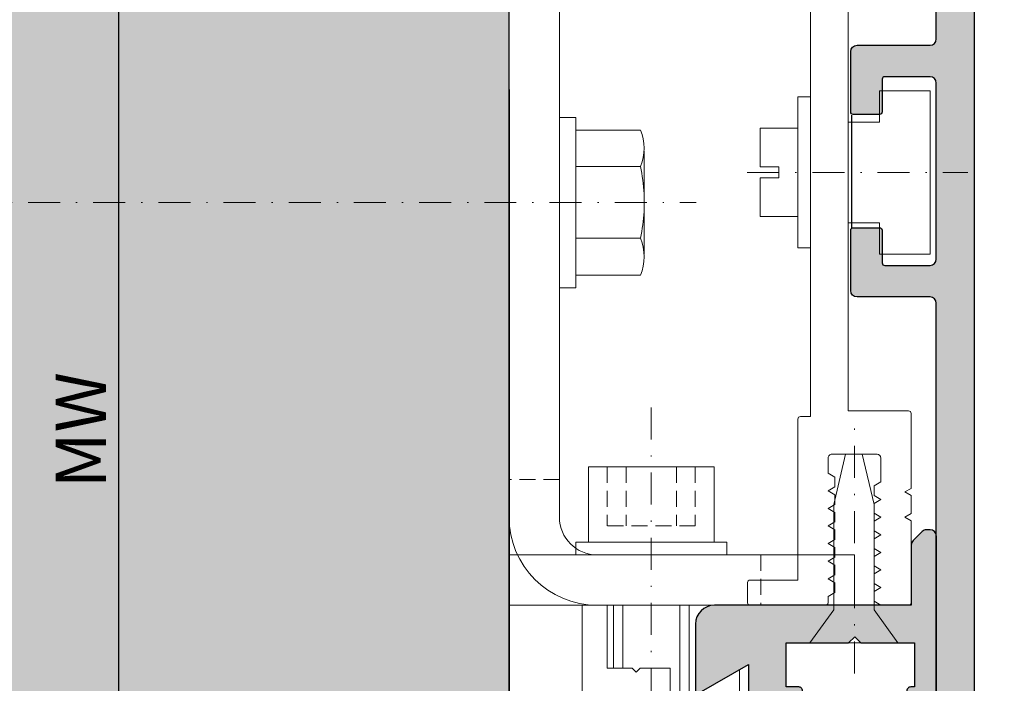
# Model space of a CAD drawing. Units: millimetres. Extents: x -41716 to -41032, y 15678 to 15932.
# Drawn here: x -41638 to -41560, y 15787 to 15840 of the extents above; entities that cross this region are included whole.
import ezdxf

# ---------------------------------------------------------------- set-up
doc = ezdxf.new("R2010")
doc.units = ezdxf.units.MM
doc.header["$LTSCALE"] = 0.2
doc.linetypes.add('STRICHPUNKT', pattern=[25.4, 12.7, -6.35, 0, -6.35])
doc.linetypes.add('VERDECKT', pattern=[9.524999999999999, 6.35, -3.175])
for name, color, linetype, lineweight in [('Achse', 4, 'STRICHPUNKT', 13), ('Anker', 4, 'Continuous', 18), ('Bem_1_1', 7, 'Continuous', 18), ('Schraube', 7, 'Continuous', 18)]:
    doc.layers.add(name, color=color, linetype=linetype, lineweight=lineweight)
for name, color, linetype in [('Wandkontur', 4, 'Continuous'), ('Wandschraffur', 254, 'Continuous'), ('Zarge-Kontur', 2, 'Continuous'), ('Zarge-Schraffur', 250, 'Continuous')]:
    doc.layers.add(name, color=color, linetype=linetype)
doc.styles.add('Bemtext', font='arial.ttf')
doc.dimstyles.new('BEM_1_1$0', dxfattribs={"dimtxt": 4, "dimasz": 2, "dimexe": 1, "dimexo": 3, "dimgap": 1, "dimtad": 1, "dimdec": 0, "dimrnd": 0.1, "dimzin": 9, "dimdsep": 46, "dimtxsty": 'Bemtext', "dimblk": 'OBLIQUE', "dimcen": 0, "dimdle": 1, "dimclrd": 151, "dimclre": 252, "dimclrt": 151, "dimadec": 0, "dimazin": 2, "dimtfac": 1, "dimtdec": 0, "dimtix": 1, "dimtmove": 0, "dimatfit": 0, "dimldrblk": 'OBLIQUE', "dimfxl": 0, "dimtolj": 1, "dimtzin": 12, "dimarcsym": 0})

# ---------------------------------------------------------------- blocks, each defined once
blk = doc.blocks.new('_Oblique')
at = {"color": 0, "linetype": 'ByBlock', "lineweight": -2}
blk.add_line((-0.5, -0.5), (0.5, 0.5), dxfattribs=at)
blk = doc.blocks.new('*D27')
at = {"layer": 'Bem_1_1', "color": 151, "lineweight": -2}
blk.add_line((-41640.31649058786, 15912.86811379092), (-41640.31649058786, 15750.35741404495), dxfattribs=at)
at = {"layer": 'Bem_1_1', "color": 252, "lineweight": -2}
for p, q in [((-41622.83141933777, 15911.86811379092), (-41641.31649058786, 15911.86811379092)), ((-41622.78141933777, 15751.35741404495), (-41641.31649058786, 15751.35741404495))]:
    blk.add_line(p, q, dxfattribs=at)
at = {"layer": 'Defpoints', "color": 0}
for p in [(-41619.83141933777, 15911.86811379092), (-41640.31649058786, 15751.35741404495), (-41619.78141933777, 15751.35741404495)]:
    blk.add_point(p, dxfattribs=at)
at = {"layer": 'Bem_1_1', "color": 151, "lineweight": -2, "xscale": 2, "yscale": 2, "zscale": 2}
for p, rotation in [((-41640.31649058786, 15911.86811379092), 90), ((-41640.31649058786, 15751.35741404495), 270)]:
    blk.add_blockref('_Oblique', p, dxfattribs=dict(at, rotation=rotation))
at = {"layer": 'Bem_1_1', "color": 151, "insert": (-41643.31649058786, 15806.01269588903), "char_height": 4, "attachment_point": 5, "rotation": 90, "style": 'Bemtext'}
blk.add_mtext('\\A1;PA', dxfattribs=at)
blk = doc.blocks.new('*D28')
at = {"layer": 'Bem_1_1', "color": 151, "lineweight": -2}
blk.add_line((-41630.31649058786, 15895.36246111043), (-41630.31649058786, 15768.36811379092), dxfattribs=at)
at = {"layer": 'Bem_1_1', "color": 252, "lineweight": -2}
for p, q in [((-41632.63141933778, 15894.36246111043), (-41629.31649058786, 15894.36246111043)), ((-41630.18141933777, 15769.36811379092), (-41631.31649058786, 15769.36811379092))]:
    blk.add_line(p, q, dxfattribs=at)
at = {"layer": 'Defpoints', "color": 0}
for p in [(-41635.63141933778, 15894.36246111043), (-41630.31649058786, 15769.36811379092), (-41627.18141933777, 15769.36811379092)]:
    blk.add_point(p, dxfattribs=at)
at = {"layer": 'Bem_1_1', "color": 151, "lineweight": -2, "xscale": 2, "yscale": 2, "zscale": 2}
for p, rotation in [((-41630.31649058786, 15894.36246111043), 90), ((-41630.31649058786, 15769.36811379092), 270)]:
    blk.add_blockref('_Oblique', p, dxfattribs=dict(at, rotation=rotation))
at = {"layer": 'Bem_1_1', "color": 151, "insert": (-41633.31649058786, 15807.2750867983), "char_height": 4, "attachment_point": 5, "rotation": 90, "style": 'Bemtext'}
blk.add_mtext('\\A1;MW', dxfattribs=at)
blk = doc.blocks.new('*D34')
at = {"layer": 'Bem_1_1', "color": 252, "lineweight": -2}
for p, q in [((-41599.28141933777, 15834.36285407011), (-41599.28141933777, 15693.86811379092)), ((-41033.28141933774, 15834.36285407011), (-41033.28141933774, 15693.86811379092))]:
    blk.add_line(p, q, dxfattribs=at)
at = {"layer": 'Bem_1_1', "color": 151, "lineweight": -2}
blk.add_line((-41600.28141933777, 15694.86811379092), (-41032.28141933774, 15694.86811379092), dxfattribs=at)
at = {"layer": 'Defpoints', "color": 0}
for p in [(-41599.28141933777, 15837.36285407011), (-41033.28141933774, 15837.36285407011), (-41033.28141933774, 15694.86811379092)]:
    blk.add_point(p, dxfattribs=at)
at = {"layer": 'Bem_1_1', "color": 151, "lineweight": -2, "xscale": 2, "yscale": 2, "zscale": 2, "rotation": 180}
blk.add_blockref('_Oblique', (-41599.28141933777, 15694.86811379092), dxfattribs=at)
at = {"layer": 'Bem_1_1', "color": 151, "lineweight": -2, "xscale": 2, "yscale": 2, "zscale": 2}
blk.add_blockref('_Oblique', (-41033.28141933774, 15694.86811379092), dxfattribs=at)
at = {"layer": 'Bem_1_1', "color": 151, "insert": (-41550.09521163255, 15698.30467586459), "char_height": 4, "attachment_point": 5, "style": 'Bemtext'}
blk.add_mtext('\\A1;WÖ', dxfattribs=at)
blk = doc.blocks.new('NFBV30 - P08615')
at = {"layer": 'Zarge-Schraffur'}
h = blk.add_hatch(color=256, dxfattribs=at)
h.dxf.hatch_style = 1
edge = h.paths.add_edge_path()
edge.add_arc((42.55000000000001, 0.5000000000001563), 0.5, 269.999999999987, 359.999999999987)
edge.add_line((43.05000000000001, 0.5000000000000426), (43.05000000000001, 30.00000000000007))
edge.add_line((43.05000000000001, 30.00000000000007), (43.60000000000002, 30.00000000000018))
edge.add_arc((43.60000000000002, 30.75000000000018), 0.75, 270, 450)
edge.add_line((43.60000000000002, 31.50000000000018), (43.05000000000001, 31.50000000000007))
edge.add_line((43.05000000000001, 31.50000000000007), (43.05000000000001, 34.00000000000007))
edge.add_line((43.05000000000001, 34.00000000000007), (44.0499999999999, 34.00000000000018))
edge.add_arc((44.04999999999997, 34.30000000000024), 0.300000000000054, 269.9999999999864, 359.9999999999864)
edge.add_line((44.35000000000002, 34.30000000000017), (44.35000000000002, 35.20000000000017))
edge.add_arc((44.04999999999995, 35.20000000000012), 0.3000000000000682, 1.085629331272633e-11, 90.00000000001086)
edge.add_line((44.0499999999999, 35.50000000000018), (43.05000000000001, 35.50000000000018))
edge.add_line((43.05000000000001, 35.50000000000018), (43.05000000000001, 39.00000000000007))
edge.add_line((43.05000000000001, 39.00000000000007), (48.00000000000006, 39.00000000000007))
edge.add_line((48.00000000000006, 39.00000000000007), (48.50000000000006, 39.50000000000007))
edge.add_line((48.50000000000006, 39.50000000000007), (49.00000000000006, 39.00000000000007))
edge.add_line((49.00000000000006, 39.00000000000007), (53.25000000000006, 39.00000000000007))
edge.add_line((53.25000000000006, 39.00000000000007), (53.25000000000006, 35.50000000000018))
edge.add_line((53.25000000000006, 35.50000000000018), (52.94999999999993, 35.50000000000018))
edge.add_arc((52.94999999999999, 35.20000000000023), 0.2999999999999545, 90.00000000001086, 180.0000000000109)
edge.add_line((52.65000000000003, 35.20000000000017), (52.64999999999992, 34.30000000000017))
edge.add_arc((52.94999999999991, 34.30000000000017), 0.2999999999999901, 180.0000000000013, 270.0000000000041)
edge.add_line((52.94999999999993, 34.00000000000018), (53.75000000000006, 34.00000000000007))
edge.add_line((53.75000000000006, 34.00000000000007), (53.75000000000006, 31.50000000000007))
edge.add_line((53.75000000000006, 31.50000000000007), (53.40000000000003, 31.50000000000018))
edge.add_arc((53.40000000000003, 30.75000000000018), 0.75, 90, 270)
edge.add_line((53.40000000000003, 30.00000000000018), (54.49999999999994, 30.00000000000018))
edge.add_arc((54.50000000000002, 30.50000000000022), 0.5000000000000355, 269.9999999999911, 359.999999999996)
edge.add_line((55.00000000000006, 30.50000000000018), (55.00000000000006, 47.50000000000018))
edge.add_arc((54.50000000000006, 47.50000000000018), 0.5, 0, 90)
edge.add_line((54.50000000000006, 48.00000000000018), (54.20710678118638, 48.00000000000018))
edge.add_arc((54.20710678118638, 47.5000000000003), 0.4999999999998863, 90, 135.0000000000046)
edge.add_line((53.85355339059316, 47.85355339059346), (53.14644660940672, 47.14644660940688))
edge.add_arc((53.50000000000012, 46.79289321881364), 0.5000000000000643, 135.0000000000127, 180.0000000000073)
edge.add_line((53.00000000000006, 46.79289321881357), (53.00000000000006, 42.00000000000007))
edge.add_line((53.00000000000006, 42.00000000000007), (37.34999999999991, 42.00000000000007))
edge.add_arc((37.34999999999991, 40.50000000000007), 1.5, 90, 180)
edge.add_line((35.84999999999991, 40.50000000000007), (35.84999999999991, 35.20000000000009))
edge.add_arc((36.04999999999998, 35.20000000000011), 0.2000000000000739, 180.0000000000061, 300.0000000000037)
edge.add_line((36.15000000000003, 35.02679491924316), (40.0499999999999, 37.27846096908276))
edge.add_line((40.0499999999999, 37.27846096908276), (40.0499999999999, 2.500000000000156))
edge.add_line((40.0499999999999, 2.500000000000156), (18.49999999999994, 2.500000000000156))
edge.add_line((18.49999999999994, 2.500000000000156), (18.49999999999994, 9.500000000000043))
edge.add_arc((17.99999999999994, 9.500000000000043), 0.5, 0, 90)
edge.add_line((17.99999999999994, 10.00000000000004), (15.69999999999993, 10.00000000000004))
edge.add_arc((15.69999999999993, 9.800000000000058), 0.1999999999999851, 89.99999999999899, 180.000000000001)
edge.add_line((15.49999999999994, 9.800000000000054), (15.49999999999994, 8.700000000000145))
edge.add_arc((15.69999999999993, 8.700000000000143), 0.1999999999999869, 179.9999999999995, 270.0000000000005)
edge.add_line((15.69999999999993, 8.500000000000156), (16.99999999999994, 8.500000000000043))
edge.add_line((16.99999999999994, 8.500000000000043), (16.99999999999994, 2.500000000000156))
edge.add_line((16.99999999999994, 2.500000000000156), (13.99999999999994, 2.500000000000156))
edge.add_line((13.99999999999994, 2.500000000000156), (13.99999999999994, 2.799999999999997))
edge.add_arc((13.7999999999999, 2.799999999999996), 0.2000000000000455, 2.544443745170235e-13, 90)
edge.add_line((13.7999999999999, 3.000000000000043), (8.199999999999932, 3.000000000000043))
edge.add_arc((8.19999999999996, 2.800000000000026), 0.2000000000000171, 90.00000000000813, 180.0000000000082)
edge.add_line((7.999999999999943, 2.799999999999997), (7.999999999999943, 2.500000000000156))
edge.add_line((7.999999999999943, 2.500000000000156), (2.500000000000057, 2.500000000000156))
edge.add_line((2.500000000000057, 2.500000000000156), (2.500000000000057, 5.500000000000043))
edge.add_line((2.500000000000057, 5.500000000000043), (4.300000000000011, 5.500000000000156))
edge.add_arc((4.30000000000004, 5.700000000000173), 0.2000000000000171, 269.9999999999919, 359.9999999999918)
edge.add_line((4.500000000000057, 5.700000000000145), (4.500000000000057, 8.500000000000043))
edge.add_line((4.500000000000057, 8.500000000000043), (6.299999999999898, 8.500000000000043))
edge.add_arc((6.299999999999898, 8.700000000000088), 0.2000000000000455, 270, 360)
edge.add_line((6.499999999999943, 8.700000000000088), (6.499999999999943, 14.25000000000004))
edge.add_arc((5.749999999999943, 14.25000000000004), 0.75, 0, 180)
edge.add_line((4.999999999999943, 14.25000000000004), (5.000000000000057, 10.50000000000004))
edge.add_line((5.000000000000057, 10.50000000000004), (1.500000000000057, 10.50000000000004))
edge.add_line((1.500000000000057, 10.50000000000004), (1.500000000000057, 14.25000000000004))
edge.add_arc((0.7500000000000568, 14.25000000000004), 0.75, 0, 180)
edge.add_line((5.684341886080801e-14, 14.25000000000004), (-5.684341886080801e-14, 0.5000000000000426))
edge.add_arc((0.4999999999999413, 0.5000000000000409), 0.4999999999999982, 179.9999999999998, 270.0000000000002)
edge.add_line((0.4999999999999432, 4.263256414560601e-14), (42.5499999999999, 1.56319401867222e-13))
at = {"layer": 'Zarge-Kontur'}
blk.add_lwpolyline([(42.5499999999999, 1.56319401867222e-13, 0.4142135623730951), (43.05000000000001, 0.5000000000000426), (43.05000000000001, 30.00000000000007), (43.60000000000002, 30.00000000000018, 1), (43.60000000000002, 31.50000000000018), (43.05000000000001, 31.50000000000007), (43.05000000000001, 34.00000000000007), (44.0499999999999, 34.00000000000018, 0.4142135623730951), (44.35000000000002, 34.30000000000017), (44.35000000000002, 35.20000000000017, 0.4142135623730951), (44.0499999999999, 35.50000000000018), (43.05000000000001, 35.50000000000018), (43.05000000000001, 39.00000000000007), (48.00000000000006, 39.00000000000007), (48.50000000000006, 39.50000000000007), (49.00000000000006, 39.00000000000007), (53.25000000000006, 39.00000000000007), (53.25000000000006, 35.50000000000018), (52.94999999999993, 35.50000000000018, 0.4142135623730951), (52.65000000000003, 35.20000000000017), (52.64999999999992, 34.30000000000017, 0.4142135623731021), (52.94999999999993, 34.00000000000018), (53.75000000000006, 34.00000000000007), (53.75000000000006, 31.50000000000007), (53.40000000000003, 31.50000000000018, 1), (53.40000000000003, 30.00000000000018), (54.49999999999994, 30.00000000000018, 0.414213562373118), (55.00000000000006, 30.50000000000018), (55.00000000000006, 47.50000000000018, 0.4142135623730951), (54.50000000000006, 48.00000000000018), (54.20710678118638, 48.00000000000018, 0.1989123673796793), (53.85355339059316, 47.85355339059346), (53.14644660940672, 47.14644660940688, 0.1989123673796338), (53.00000000000006, 46.79289321881357), (53.00000000000006, 42.00000000000007), (37.34999999999991, 42.00000000000007, 0.4142135623730951), (35.84999999999991, 40.50000000000007), (35.84999999999991, 35.20000000000009, 0.5773502691896168), (36.15000000000003, 35.02679491924316), (40.0499999999999, 37.27846096908276), (40.0499999999999, 2.500000000000156), (18.49999999999994, 2.500000000000156), (18.49999999999994, 9.500000000000043, 0.4142135623730951), (17.99999999999994, 10.00000000000004), (15.69999999999993, 10.00000000000004, 0.4142135623731054), (15.49999999999994, 9.800000000000054), (15.49999999999994, 8.700000000000145, 0.4142135623730989), (15.69999999999993, 8.500000000000156), (16.99999999999994, 8.500000000000043), (16.99999999999994, 2.500000000000156), (13.99999999999994, 2.500000000000156), (13.99999999999994, 2.799999999999997, 0.4142135623730925), (13.7999999999999, 3.000000000000043), (8.199999999999932, 3.000000000000043, 0.4142135623730951), (7.999999999999943, 2.799999999999997), (7.999999999999943, 2.500000000000156), (2.500000000000057, 2.500000000000156), (2.500000000000057, 5.500000000000043), (4.300000000000011, 5.500000000000156, 0.4142135623730951), (4.500000000000057, 5.700000000000145), (4.500000000000057, 8.500000000000043), (6.299999999999898, 8.500000000000043, 0.4142135623730951), (6.499999999999943, 8.700000000000088), (6.499999999999943, 14.25000000000004, 1), (4.999999999999943, 14.25000000000004), (5.000000000000057, 10.50000000000004), (1.500000000000057, 10.50000000000004), (1.500000000000057, 14.25000000000004, 1), (5.684341886080801e-14, 14.25000000000004), (-5.684341886080801e-14, 0.5000000000000426, 0.4142135623730972), (0.4999999999999432, 4.263256414560601e-14)], format="xyb", close=True, dxfattribs=at)
blk = doc.blocks.new('befestigung groß')
at = {"layer": 'Achse'}
blk.add_line((-5.019284176480596, 0), (12.51123031419911, 0), dxfattribs=at)
at = {"layer": 'Anker'}
for points in [[(3.000000000000455, -3.999999999999545), (5.500000000000455, -3.999999999999545), (5.500000000000455, -6.499999999999545), (9.500000000000455, -6.499999999999545), (9.500000000000455, 4.547473508864641e-13), (9.500000000000455, 6.500000000000455), (5.500000000000455, 6.500000000000455), (5.500000000000455, 4.000000000000455), (3.000000000000455, 4.000000000000455)], [(0, -6), (0, 6), (-1, 6), (-1, -6)], [(-4, 0.4386635585415206), (-4, 3.509308468330801), (-1, 3.509308468330801), (-1, -3.509308468330801), (-4, -3.509308468330801), (-4, -0.4386635585415206), (-2.5, -0.4386635585415206), (-2.5, 0.4386635585415206)]]:
    blk.add_lwpolyline(points, close=True, dxfattribs=at)
blk = doc.blocks.new('*U110')
at = {"layer": 'Anker', "color": 252, "linetype": 'STRICHPUNKT'}
blk.add_line((-3.751666049839059, 22.72215298144829), (-3.751666049839059, -13.69318389086993), dxfattribs=at)
at = {"layer": 'Anker', "linetype": 'VERDECKT'}
for p, q in [((-7.251666049838949, 18.00000000000045), (-7.251666049838949, 13.31469186721597)), ((-5.751666049838949, 18.00000000000045), (-5.751666049838949, 13.31469186721779)), ((-1.751666049838949, 18.00000000000045), (-1.751666049838949, 13.31469186721779)), ((-0.2516660498389491, 18.00000000000045), (-0.2516660498389491, 13.31469186721597)), ((-0.2516660498389491, 13.31469186721779), (-7.251666049838949, 13.31469186721597))]:
    blk.add_line(p, q, dxfattribs=at)
at = {"layer": 'Anker'}
for p, q in [((-6.751666049838999, 7.000000000000455), (-6.751666049839063, 2.000000000000455)), ((-6.014521319494069, 7.000000000000455), (-6.014521319494069, 2.000000000000456)), ((-1.488810780183826, 7.000000000000456), (-1.48881078018383, -0.8595653047114595)), ((-0.7516660498390024, 7.000000000000455), (-0.7516660498390948, -0.4339745962151875)), ((-6.751666049839177, -6.999999999999545), (-6.751666049839177, -7.021386754537616)), ((-6.751666049839177, -7.021386754537616), (-6.014521319494069, -7.999999999999545)), ((-6.014521319494069, -6.999999999999545), (-6.014521319494069, -7.999999999998636)), ((-1.48881078018383, -6.999999999999544), (-1.48881078018383, -7.999999999999091)), ((-0.7516660498391765, -7.021386754537616), (-1.48881078018383, -7.999999999999545)), ((-0.7516660498391765, -6.999999999999545), (-0.7516660498391765, -7.021386754537616)), ((-6.014521319494069, -7.999999999999545), (-1.48881078018383, -7.999999999999545))]:
    blk.add_line(p, q, dxfattribs=at)
for points in [[(-8.751666049839063, 12.00000000000045), (1.248333950160937, 12.00000000000045), (1.248333950160937, 18.00000000000045), (-8.751666049839063, 18.00000000000045)], [(-9.751666049839063, 11.00000000000045), (2.248333950160937, 11.00000000000045), (2.248333950160937, 12.00000000000045), (-9.751666049839063, 12.00000000000045)], [(-7.251666049839177, 2.000000000000455), (-7.251666049839177, 7.000000000000455), (-9.251666049839177, 7.000000000000455), (-9.251666049839177, -6.999999999999545), (3.248333950160823, -6.999999999999545), (3.248333950160823, 1.87542648054341), (-2.251666049839177, -1.299999999999727), (-2.251666049839177, 2.000000000000455), (-4.626570658948712, 2.000000000000455), (-4.951666049839222, 1.674904609109944), (-5.276761440729619, 2.000000000000455)]]:
    blk.add_lwpolyline(points, close=True, dxfattribs=at)
blk = doc.blocks.new('6Kantschraube')
at = {"layer": 'Anker'}
for p, q in [((6.433841102194037, 5.773502691896283), (1.300000000000182, 5.773502691896283)), ((6.733129264568106, 4.082482904638709), (6.733129264568106, 0)), ((6.433841102193583, 2.886751345948142), (1.300000000000182, 2.886751345948142)), ((6.733129264568106, -4.082482904638709), (6.733129264568106, 0)), ((6.43384110219381, -2.826486023876896), (1.299999999999955, -2.826486023876896)), ((6.433841102194037, -5.773502691896283), (1.300000000000182, -5.773502691897193))]:
    blk.add_line(p, q, dxfattribs=at)
at = {"layer": 'Anker', "color": 252, "linetype": 'STRICHPUNKT'}
blk.add_line((-57.76262418286797, 0), (10.8745198899187, 0), dxfattribs=at)
at = {"layer": 'Anker'}
blk.add_lwpolyline([(2.273736754432321e-13, -6.773502691896283), (1.300000000000182, -6.773502691897193), (1.300000000000182, 6.773502691897193), (2.273736754432321e-13, 6.773502691896283)], close=True, dxfattribs=at)
for centre, radius, start, end in [((3.205460289325401, 4.330127018922212), 3.536350662226501, 335.9110753089997, 24.08892469100027), ((-7.141965894127679, -0.08530764745319175), 13.89732601120181, 3.2412160167533, 12.3485569183906), ((-5.56737381555331, -0.05295892293452198), 12.31753271080008, 346.9871810742816, 356.9867967180932), ((3.035206559108246, -4.299994357887044), 3.704314183199262, 336.56042611301, 23.43957388701849)]:
    blk.add_arc(centre, radius, start, end, dxfattribs=at)
blk = doc.blocks.new('*U113')
at = {"layer": 'Anker', "linetype": 'VERDECKT'}
for p, q in [((4, 10), (0, 10)), ((20, 4), (20, 0))]:
    blk.add_line(p, q, dxfattribs=at)
at = {"layer": 'Anker'}
blk.add_lwpolyline([(0, 60), (4, 60), (4, 7, 0.414213562373095), (7, 4), (27.45285005079563, 4), (27.45285005079563, 0), (7, 0, -0.414213562373095), (0, 7)], format="xyb", close=True, dxfattribs=at)
for points in [[(7, 0), (0, 0), (0, 3.999999999999091), (0.675444679663542, 3.999999999999091)], [(0.675444679663542, 3.999999999999091), (7, 4)]]:
    blk.add_lwpolyline(points, dxfattribs=at)
blk.add_lwpolyline([(0, 3.999999999999091), (27.45285005079563, 3.999999999999091), (27.45285005079563, 0), (0, 0)], close=True, dxfattribs=at)

msp = doc.modelspace()

# ---------------------------------------------------------------- hatches: boundary and pattern name
at = {"layer": 'Wandschraffur'}
msp.add_hatch(color=256, dxfattribs=at).paths.add_polyline_path([(-41716.28141933776, 15769.36811379092), (-41599.28141933777, 15769.36811379092), (-41599.28141933777, 15894.36811379092), (-41716.28141933776, 15894.36811379092)])
at = {"layer": 'Zarge-Schraffur'}
h = msp.add_hatch(color=256, dxfattribs=at)
edge = h.paths.add_edge_path()
edge.add_line((-41620.33141933777, 15897.61811379092), (-41620.33141933777, 15911.36811379092))
edge.add_arc((-41619.83141933777, 15911.36811379092), 0.5, 90, 180, ccw=False)
edge.add_line((-41619.83141933777, 15911.86811379092), (-41562.83141933777, 15911.86811379092))
edge.add_arc((-41562.83141933777, 15911.36811379092), 0.5, 0, 90, ccw=False)
edge.add_line((-41562.33141933777, 15911.36811379092), (-41562.33141933777, 15781.85741404457))
edge.add_arc((-41562.83141933777, 15781.85741404457), 0.5, -90, 0, ccw=False)
edge.add_line((-41562.83141933777, 15781.35741404457), (-41564.83141933777, 15781.35741404457))
edge.add_arc((-41564.83141933777, 15781.85741404457), 0.5, 180, 270, ccw=False)
edge.add_line((-41565.33141933777, 15781.85741404457), (-41565.33141933777, 15817.36811379092))
edge.add_arc((-41565.83141933777, 15817.36811379092), 0.5, 0, 90)
edge.add_line((-41565.83141933777, 15817.86811379092), (-41571.63141933778, 15817.86811379092))
edge.add_arc((-41571.63141933778, 15818.36811379092), 0.5, 180, 270, ccw=False)
edge.add_line((-41572.13141933778, 15818.36811379092), (-41572.13141933778, 15823.16811379092))
edge.add_arc((-41571.93141933777, 15823.16811379091), 0.2000000000043656, 90, 179.9999999989578, ccw=False)
edge.add_line((-41571.93141933777, 15823.36811379092), (-41569.83141933777, 15823.36811379092))
edge.add_arc((-41569.83141933777, 15823.16811379092), 0.1999999999989086, 0, 90, ccw=False)
edge.add_line((-41569.63141933778, 15823.16811379092), (-41569.63141933778, 15820.56811379092))
edge.add_arc((-41569.43141933777, 15820.56811379092), 0.2000000000043656, 180.0000000005211, 270)
edge.add_line((-41569.43141933777, 15820.36811379092), (-41565.83141933777, 15820.36811379092))
edge.add_arc((-41565.83141933777, 15820.86811379092), 0.5, 270, 360)
edge.add_line((-41565.33141933777, 15820.86811379092), (-41565.33141933777, 15834.86811379092))
edge.add_arc((-41565.83141933777, 15834.86811379092), 0.5, 0, 90)
edge.add_line((-41565.83141933777, 15835.36811379092), (-41569.43141933777, 15835.36811379092))
edge.add_arc((-41569.43141933777, 15835.16811379091), 0.2000000000025466, 90, 179.9999999989578)
edge.add_line((-41569.63141933778, 15835.16811379092), (-41569.63141933778, 15832.56811379092))
edge.add_arc((-41569.83141933777, 15832.56811379092), 0.1999999999970896, -90, 5.210836206970271e-10, ccw=False)
edge.add_line((-41569.83141933777, 15832.36811379092), (-41571.93141933777, 15832.36811379092))
edge.add_arc((-41571.93141933777, 15832.56811379092), 0.2000000000025466, 180.0000000005211, 270, ccw=False)
edge.add_line((-41572.13141933778, 15832.56811379092), (-41572.13141933778, 15837.36811379092))
edge.add_arc((-41571.63141933778, 15837.36811379092), 0.5, 90, 180, ccw=False)
edge.add_line((-41571.63141933778, 15837.86811379092), (-41565.83141933777, 15837.86811379092))
edge.add_arc((-41565.83141933777, 15838.36811379092), 0.5, 270, 360)
edge.add_line((-41565.33141933777, 15838.36811379092), (-41565.33141933777, 15902.16811379092))
edge.add_arc((-41565.53141933777, 15902.16811379092), 0.1999999999970896, 359.9999999994789, 450)
edge.add_line((-41565.53141933777, 15902.36811379092), (-41571.13141933778, 15902.36811379092))
edge.add_arc((-41571.13141933778, 15902.56811379092), 0.1999999999989086, 179.9999999994789, 270, ccw=False)
edge.add_line((-41571.33141933777, 15902.56811379092), (-41571.33141933777, 15903.66811379092))
edge.add_arc((-41571.13141933778, 15903.66811379092), 0.1999999999970896, 90, 180.0000000005211, ccw=False)
edge.add_line((-41571.13141933778, 15903.86811379092), (-41565.53141933777, 15903.86811379092))
edge.add_arc((-41565.53141933777, 15904.06811379092), 0.1999999999970896, 270, 360.0000000005211)
edge.add_line((-41565.33141933777, 15904.06811379092), (-41565.33141933777, 15908.66811379092))
edge.add_arc((-41565.53141933777, 15908.66811379092), 0.1999999999970896, 359.9999999994789, 450)
edge.add_line((-41565.53141933777, 15908.86811379092), (-41571.13141933778, 15908.86811379092))
edge.add_arc((-41571.13141933778, 15908.66811379092), 0.1999999999989086, 90, 180.0000000005211)
edge.add_line((-41571.33141933777, 15908.66811379092), (-41571.33141933777, 15908.56811379092))
edge.add_arc((-41571.53141933777, 15908.56811379092), 0.1999999999970896, -90, 5.210836206970271e-10, ccw=False)
edge.add_line((-41571.53141933777, 15908.36811379092), (-41577.13141933778, 15908.36811379092))
edge.add_arc((-41577.13141933778, 15908.56811379092), 0.1999999999970896, 179.9999999994789, 270, ccw=False)
edge.add_line((-41577.33141933777, 15908.56811379092), (-41577.33141933777, 15908.66811379092))
edge.add_arc((-41577.53141933777, 15908.66811379092), 0.1999999999970896, 359.9999999994789, 450)
edge.add_line((-41577.53141933777, 15908.86811379092), (-41580.63141933778, 15908.86811379092))
edge.add_arc((-41580.63141933778, 15908.66811379092), 0.1999999999989086, 90, 180.0000000005211)
edge.add_line((-41580.83141933777, 15908.66811379092), (-41580.83141933777, 15904.06811379092))
edge.add_arc((-41580.63141933778, 15904.06811379092), 0.1999999999970896, 179.9999999994789, 270)
edge.add_line((-41580.63141933778, 15903.86811379092), (-41577.53141933777, 15903.86811379092))
edge.add_arc((-41577.53141933777, 15903.66811379092), 0.1999999999989086, -5.210836206970271e-10, 90, ccw=False)
edge.add_line((-41577.33141933777, 15903.66811379092), (-41577.33141933777, 15902.56811379092))
edge.add_arc((-41577.53141933777, 15902.56811379092), 0.1999999999970896, -90, 5.210836206970271e-10, ccw=False)
edge.add_line((-41577.53141933777, 15902.36811379092), (-41582.13141933778, 15902.36811379092))
edge.add_arc((-41582.13141933778, 15902.56811379092), 0.1999999999970896, 179.9999999994789, 270, ccw=False)
edge.add_line((-41582.33141933777, 15902.56811379092), (-41582.33141933777, 15908.66811379092))
edge.add_arc((-41582.53141933777, 15908.66811379092), 0.1999999999970896, 359.9999999994789, 450)
edge.add_line((-41582.53141933777, 15908.86811379092), (-41589.01573391283, 15908.86811379092))
edge.add_arc((-41589.01573391282, 15909.06811379091), 0.1999999999916326, 224.9999999981576, 269.9999999979156, ccw=False)
edge.add_line((-41589.15715526906, 15908.92669243468), (-41589.33999798154, 15909.10953514716))
edge.add_arc((-41589.48141933778, 15908.96811379092), 0.2000000000015772, 45, 135)
edge.add_line((-41589.62284069401, 15909.10953514716), (-41589.80568340648, 15908.92669243468))
edge.add_arc((-41589.94710476272, 15909.06811379092), 0.2000000000015772, 270, 315, ccw=False)
edge.add_line((-41589.94710476272, 15908.86811379092), (-41591.21573391282, 15908.86811379092))
edge.add_arc((-41591.21573391282, 15909.06811379092), 0.2000000000007276, 225, 270, ccw=False)
edge.add_line((-41591.35715526906, 15908.92669243468), (-41591.53999798153, 15909.10953514716))
edge.add_arc((-41591.68141933777, 15908.96811379092), 0.2000000000015772, 45, 135)
edge.add_line((-41591.82284069401, 15909.10953514716), (-41592.00568340649, 15908.92669243468))
edge.add_arc((-41592.14710476273, 15909.06811379091), 0.1999999999951461, 270.0000000020844, 315.0000000018424, ccw=False)
edge.add_line((-41592.14710476272, 15908.86811379092), (-41601.63141933778, 15908.86811379092))
edge.add_arc((-41601.63141933778, 15908.66811379092), 0.1999999999989086, 90, 180.0000000005211)
edge.add_line((-41601.83141933777, 15908.66811379092), (-41601.83141933777, 15902.56811379092))
edge.add_arc((-41602.03141933777, 15902.56811379092), 0.1999999999970896, -90, 5.210836206970271e-10, ccw=False)
edge.add_line((-41602.03141933777, 15902.36811379092), (-41604.63141933778, 15902.36811379092))
edge.add_arc((-41604.63141933778, 15902.56811379092), 0.1999999999970896, 179.9999999994789, 270, ccw=False)
edge.add_line((-41604.83141933777, 15902.56811379092), (-41604.83141933777, 15903.66811379092))
edge.add_arc((-41604.63141933778, 15903.66811379092), 0.1999999999970896, 90, 180.0000000005211, ccw=False)
edge.add_line((-41604.63141933778, 15903.86811379092), (-41603.53141933777, 15903.86811379092))
edge.add_arc((-41603.53141933777, 15904.06811379092), 0.1999999999970896, 270, 360.0000000005211)
edge.add_line((-41603.33141933777, 15904.06811379092), (-41603.33141933777, 15908.66811379092))
edge.add_arc((-41603.53141933777, 15908.66811379092), 0.1999999999970896, 359.9999999994789, 450)
edge.add_line((-41603.53141933777, 15908.86811379092), (-41606.63141933778, 15908.86811379092))
edge.add_arc((-41606.63141933778, 15908.66811379092), 0.1999999999989086, 90, 180.0000000005211)
edge.add_line((-41606.83141933777, 15908.66811379092), (-41606.83141933777, 15908.56811379092))
edge.add_arc((-41607.03141933777, 15908.56811379092), 0.1999999999970896, -90, 5.210836206970271e-10, ccw=False)
edge.add_line((-41607.03141933777, 15908.36811379092), (-41612.63141933778, 15908.36811379092))
edge.add_arc((-41612.63141933778, 15908.56811379092), 0.1999999999970896, 179.9999999994789, 270, ccw=False)
edge.add_line((-41612.83141933777, 15908.56811379092), (-41612.83141933777, 15908.66811379092))
edge.add_arc((-41613.03141933777, 15908.66811379092), 0.1999999999970896, 359.9999999994789, 450)
edge.add_line((-41613.03141933777, 15908.86811379092), (-41617.63141933778, 15908.86811379092))
edge.add_arc((-41617.63141933778, 15908.66811379092), 0.1999999999989086, 90, 180.0000000005211)
edge.add_line((-41617.83141933777, 15908.66811379092), (-41617.83141933777, 15906.06811379092))
edge.add_arc((-41617.63141933778, 15906.06811379092), 0.1999999999970896, 179.9999999994789, 270)
edge.add_line((-41617.63141933778, 15905.86811379092), (-41616.33141933777, 15905.86811379092))
edge.add_arc((-41616.33141933777, 15905.36811379092), 0.5, 0, 90, ccw=False)
edge.add_line((-41615.83141933777, 15905.36811379092), (-41615.83141933777, 15904.06811379092))
edge.add_arc((-41615.63141933778, 15904.06811379092), 0.1999999999970896, 179.9999999994789, 270)
edge.add_line((-41615.63141933778, 15903.86811379092), (-41614.03141933777, 15903.86811379092))
edge.add_arc((-41614.03141933777, 15903.66811379092), 0.1999999999989086, -5.210836206970271e-10, 90, ccw=False)
edge.add_line((-41613.83141933777, 15903.66811379092), (-41613.83141933777, 15897.61811379092))
edge.add_arc((-41614.58141933777, 15897.61811379092), 0.75, -180, 0, ccw=False)
edge.add_line((-41615.33141933777, 15897.61811379092), (-41615.33141933777, 15899.86811379092))
edge.add_arc((-41616.33141933777, 15899.86811379092), 1, 0, 90)
edge.add_line((-41616.33141933777, 15900.86811379092), (-41617.83141933777, 15900.86811379092))
edge.add_arc((-41617.83141933777, 15899.86811379092), 1, 90, 180)
edge.add_line((-41618.83141933777, 15899.86811379092), (-41618.83141933777, 15897.61811379092))
edge.add_arc((-41619.58141933777, 15897.61811379092), 0.75, -180, 0, ccw=False)

# ---------------------------------------------------------------- linework, layer by layer
msp.add_line((-41572.08141933777, 15832.31769972893), (-41572.08141933777, 15823.31769972893))
at = {"layer": 'Achse'}
msp.add_line((-41571.83141933777, 15787.94173115939), (-41571.83141933777, 15807.71385888544), dxfattribs=at)
at = {"layer": 'Anker'}
msp.add_lwpolyline([(-41572.33141933777, 15861.37888322265), (-41572.33141933777, 15808.80741404457), (-41567.53141933777, 15808.80741404457, -0.414213562373095), (-41567.33141933777, 15808.60741404457), (-41567.33141933777, 15802.64608917917), (-41567.83141933777, 15802.35741404457), (-41567.33141933777, 15802.06873890998), (-41567.33141933777, 15800.64608917917), (-41567.83141933777, 15800.35741404457), (-41567.33141933777, 15800.06873890998), (-41567.33141933777, 15793.55741404457, -0.414213562373095), (-41567.53141933777, 15793.35741404457), (-41569.73141933778, 15793.35741404457), (-41570.28141933777, 15793.67495669263), (-41570.28141933777, 15794.43987139652), (-41569.73141933778, 15794.75741404457), (-41570.28141933777, 15795.07495669263), (-41570.28141933777, 15795.83987139652), (-41569.73141933778, 15796.15741404457), (-41570.28141933777, 15796.47495669263), (-41570.28141933777, 15797.23987139652), (-41569.73141933778, 15797.55741404457), (-41570.28141933777, 15797.87495669263), (-41570.28141933777, 15798.63987139652), (-41569.73141933778, 15798.95741404457), (-41570.28141933777, 15799.27495669263), (-41570.28141933777, 15800.03987139652), (-41569.73141933778, 15800.35741404457), (-41570.28141933777, 15800.67495669263), (-41570.28141933777, 15801.43987139652), (-41569.73141933778, 15801.75741404457), (-41570.28141933777, 15802.07495669263), (-41570.28141933777, 15802.83987139652), (-41569.73141933778, 15803.15741404457), (-41569.73141933778, 15805.05741404457, 0.414213562373095), (-41570.03141933777, 15805.35741404457), (-41573.63141933778, 15805.35741404457, 0.414213562373095), (-41573.93141933777, 15805.05741404457), (-41573.93141933777, 15803.85741404457), (-41573.38141933778, 15803.53987139652), (-41573.38141933778, 15802.77495669263), (-41573.93141933777, 15802.45741404457), (-41573.38141933778, 15802.13987139652), (-41573.38141933778, 15801.37495669263), (-41573.93141933777, 15801.05741404457), (-41573.38141933778, 15800.73987139652), (-41573.38141933778, 15799.97495669263), (-41573.93141933777, 15799.65741404457), (-41573.38141933778, 15799.33987139652), (-41573.38141933778, 15798.57495669263), (-41573.93141933777, 15798.25741404457), (-41573.38141933778, 15797.93987139652), (-41573.38141933778, 15797.17495669263), (-41573.93141933777, 15796.85741404457), (-41573.38141933778, 15796.53987139652), (-41573.38141933778, 15795.77495669263), (-41573.93141933777, 15795.45741404457), (-41573.38141933778, 15795.13987139652), (-41573.38141933778, 15794.37495669263), (-41573.93141933777, 15794.05741404457), (-41573.93141933777, 15793.55741404457, -0.414213562373095), (-41574.13141933778, 15793.35741404457), (-41580.13141933778, 15793.35741404457, -0.414213562373095), (-41580.33141933777, 15793.55741404457), (-41580.33141933777, 15795.15741404457, -0.414213562373095), (-41580.13141933778, 15795.35741404457), (-41576.33141933777, 15795.35741404457), (-41576.33141933777, 15808.15741404457, -0.414213562373095), (-41576.13141933778, 15808.35741404457), (-41575.33141933777, 15808.35741404457), (-41575.33141933777, 15861.37888322265, -0.414213562373095)], format="xyb", dxfattribs=at)
msp.add_lwpolyline([(-41568.37771627629, 15790.35741404457), (-41570.28141933778, 15792.98634780814), (-41570.28141933778, 15801.35741404457), (-41571.20925016419, 15805.35741404457), (-41571.20925016419, 15805.35741404457), (-41572.55358851136, 15805.35741404457), (-41573.48141933778, 15801.35741404457), (-41573.48141933778, 15792.98634780814), (-41575.38512239925, 15790.35741404457), (-41575.38512239925, 15790.35741404457)], close=True, dxfattribs=at)
at = {"layer": 'Wandkontur'}
msp.add_lwpolyline([(-41716.28141933776, 15769.36811379092), (-41599.28141933777, 15769.36811379092), (-41599.28141933777, 15894.36811379092), (-41716.28141933776, 15894.36811379092)], close=True, dxfattribs=at)
at = {"layer": 'Zarge-Kontur'}
for points in [[(-41562.33141933777, 15911.36811379092), (-41562.33141933777, 15781.85741404457, -0.4142135623731617)], [(-41565.33141933777, 15781.85741404457), (-41565.33141933777, 15817.36811379092, 0.4142135623730951), (-41565.83141933777, 15817.86811379092), (-41571.63141933778, 15817.86811379092, -0.4142135623730951), (-41572.13141933778, 15818.36811379092), (-41572.13141933778, 15823.16811379092, -0.4142135623730952), (-41571.93141933777, 15823.36811379092), (-41569.83141933777, 15823.36811379092, -0.4142135623730951), (-41569.63141933778, 15823.16811379092), (-41569.63141933778, 15820.56811379092, 0.4142135623731367), (-41569.43141933777, 15820.36811379092), (-41565.83141933777, 15820.36811379092, 0.4142135623730618), (-41565.33141933777, 15820.86811379092), (-41565.33141933777, 15834.86811379092, 0.4142135623730951), (-41565.83141933777, 15835.36811379092), (-41569.43141933777, 15835.36811379092, 0.4142135623730952), (-41569.63141933778, 15835.16811379092), (-41569.63141933778, 15832.56811379092, -0.4142135623730951), (-41569.83141933777, 15832.36811379092), (-41571.93141933777, 15832.36811379092, -0.4142135623730951), (-41572.13141933778, 15832.56811379092), (-41572.13141933778, 15837.36811379092, -0.4142135623731117), (-41571.63141933778, 15837.86811379092), (-41565.83141933777, 15837.86811379092, 0.4142135623731117), (-41565.33141933777, 15838.36811379092), (-41565.33141933777, 15902.16811379092, 0.414213562373095)]]:
    msp.add_lwpolyline(points, format="xyb", dxfattribs=at)

# ---------------------------------------------------------------- block references
at = {"layer": 'Anker'}
for name, p in [('*U113', (-41599.28139554794, 15793.35741404495)), ('6Kantschraube', (-41595.28139554794, 15825.35741404495)), ('*U110', (-41584.2278294981, 15786.35741404495))]:
    msp.add_blockref(name, p, dxfattribs=at)
at = {"layer": 'Schraube'}
msp.add_blockref('befestigung groß', (-41575.33141933777, 15827.75872058617), dxfattribs=at)
at = {"layer": 'Zarge-Kontur'}
msp.add_blockref('NFBV30 - P08615', (-41620.31649058786, 15751.35741404457), dxfattribs=at)

# ---------------------------------------------------------------- dimensions: what is measured, and where the dimension line sits
at = {"layer": 'Bem_1_1'}
for base, p1, p2, text, picture, middle in [((-41640.31649058786, 15751.35741404495), (-41619.83141933777, 15911.86811379092), (-41619.78141933777, 15751.35741404495), 'PA', '*D27', (-41640.31649058786, 15806.01269588903)), ((-41630.31649058786, 15769.36811379092), (-41635.63141933778, 15894.36246111043), (-41627.18141933777, 15769.36811379092), 'MW', '*D28', (-41630.31649058786, 15807.2750867983))]:
    dim = msp.add_linear_dim(base=base, p1=p1, p2=p2, angle=90, text=text, dimstyle='BEM_1_1$0', dxfattribs=at)
    dim.commit()
    dim.dimension.update_dxf_attribs({"geometry": picture, "text_midpoint": middle, "dimtype": 128})
dim = msp.add_linear_dim(base=(-41033.28141933774, 15694.86811379092), p1=(-41599.28141933777, 15837.36285407011), p2=(-41033.28141933774, 15837.36285407011), text='WÖ', dimstyle='BEM_1_1$0', dxfattribs=at)
dim.commit()
dim.dimension.update_dxf_attribs({"geometry": '*D34', "text_midpoint": (-41550.09521163255, 15694.86811379092), "dimtype": 128})

doc.saveas('drawing.dxf')
